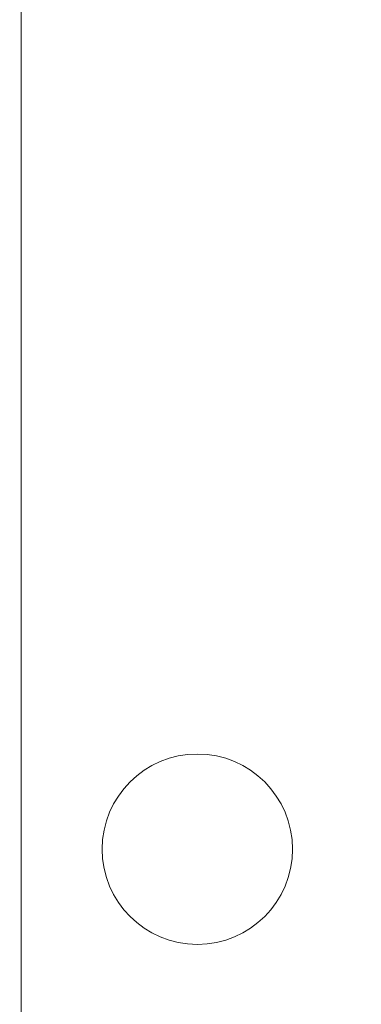
# Model space of a CAD drawing. Units: inches. Extents: x 19 to 188, y 32 to 104.
# Drawn here: x 50 to 52, y 68 to 73 of the extents above; entities that cross this region are included whole.
import ezdxf

# ---------------------------------------------------------------- set-up
doc = ezdxf.new("R2010")
doc.units = ezdxf.units.IN
doc.header["$MEASUREMENT"] = 0
doc.layers.get('DEFPOINTS').update_dxf_attribs({"color": 9})
doc.layers.add('DIM', color=7, linetype='Continuous', lineweight=30)
doc.styles.get("Standard").update_dxf_attribs({"font": 'GOTHIC.TTF'})
doc.dimstyles.new('TRUE SCALE$0', dxfattribs={"dimscale": 12, "dimtxt": 0.125, "dimasz": 0.1875, "dimexe": 0.09375, "dimexo": 0.0625, "dimgap": 0.09375, "dimtad": 0, "dimtih": 1, "dimtoh": 1, "dimdec": 3, "dimzin": 0, "dimdsep": 46, "dimlunit": 5, "dimtxsty": 'Standard', "dimcen": 0.09375, "dimadec": 0, "dimazin": 0, "dimtfac": 0.09375, "dimtdec": 3, "dimtofl": 0, "dimtmove": 0, "dimatfit": 3, "dimfxl": 1, "dimfrac": 2, "dimtolj": 1, "dimtzin": 0, "dimarcsym": 0})

# ---------------------------------------------------------------- blocks, each defined once
blk = doc.blocks.new('*D8')
at = {"layer": 'DEFPOINTS', "color": 0}
for p in [(64.8365, 102.0304), (34.3245, 63.1752), (64.8365, 63.1752)]:
    blk.add_point(p, dxfattribs=at)
at = {"layer": 'DIM', "color": 0, "lineweight": -2}
for p, q in [((34.3245, 63.9252), (34.3245, 103.1554)), ((64.8365, 63.9252), (64.8365, 103.1554)), ((36.5745, 102.0304), (45.1338, 102.0304)), ((62.5865, 102.0304), (54.0273, 102.0304))]:
    blk.add_line(p, q, dxfattribs=at)
at = {"layer": 'DIM', "color": 0}
for points in [[(36.5745, 102.4054), (36.5745, 101.6554), (34.3245, 102.0304)], [(62.5865, 102.4054), (62.5865, 101.6554), (64.8365, 102.0304)]]:
    blk.add_solid(points, dxfattribs=at)
at = {"layer": 'DIM', "color": 0, "insert": (49.5805, 102.0304), "char_height": 1.5, "attachment_point": 5}
blk.add_mtext('\\A1;30 1/2"', dxfattribs=at)

msp = doc.modelspace()

# ---------------------------------------------------------------- linework, layer by layer
at = {"color": 7, "linetype": 'Continuous', "lineweight": 15}
msp.add_line((50.3093, 64.0502), (50.3093, 74.3042), dxfattribs=at)
msp.add_circle((51.2345, 68.9702), 0.5, dxfattribs=at)

# ---------------------------------------------------------------- dimensions: what is measured, and where the dimension line sits
at = {"layer": 'DIM'}
dim = msp.add_linear_dim(base=(64.8365, 102.0304), p1=(34.3245, 63.1752), p2=(64.8365, 63.1752), angle=0, dimstyle='TRUE SCALE$0', override={"dimpost": '"'}, dxfattribs=at)
dim.commit()
dim.dimension.update_dxf_attribs({"geometry": '*D8', "text_midpoint": (49.5805, 102.0304), "dimtype": 160})

doc.saveas('drawing.dxf')
